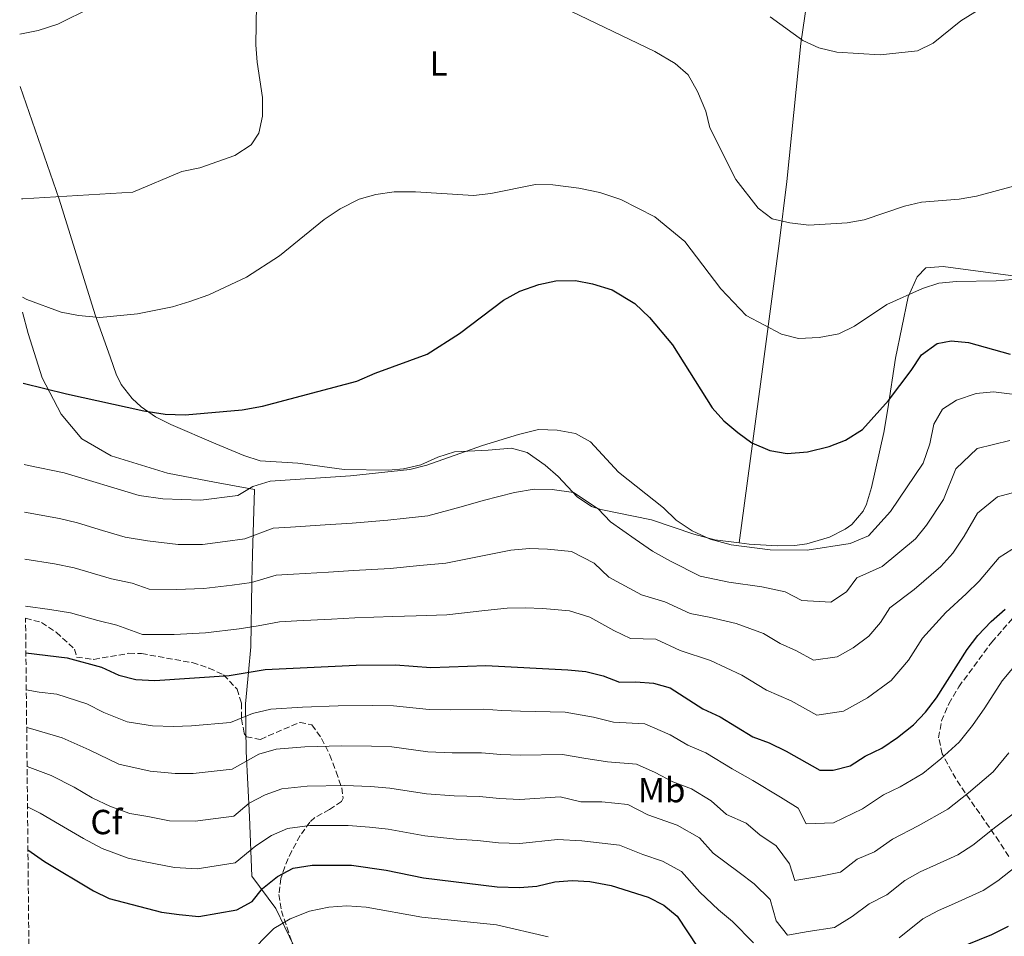
# Model space of a CAD drawing. Units: metres. Extents: x 570044 to 573485, y 4717220 to 4719567.
# Drawn here: x 570052 to 570334, y 4718431 to 4718694 of the extents above; entities that cross this region are included whole.
import ezdxf
from ezdxf.enums import TextEntityAlignment as Align

# ---------------------------------------------------------------- set-up
doc = ezdxf.new("R2010")
doc.units = ezdxf.units.M
doc.header["$MEASUREMENT"] = 0
doc.linetypes.add('DGN Style 3', pattern=[2.435891, 1.739922, -0.695969])
for name, color, linetype, lineweight in [('Curva de nivel directora', 30, 'Continuous', 30), ('Curva de nivel intermedia', 30, 'Continuous', 0), ('Etiqueta de uso rústico', 92, 'Continuous', 0), ('Etiqueta de zona arbolada', 92, 'Continuous', 0), ('Límite de municipio', 7, 'Continuous', 0), ('Línea de cambio de uso (parcela vista)', 92, 'Continuous', 0), ('Zona arbolada', 92, 'DGN Style 3', 0)]:
    doc.layers.add(name, color=color, linetype=linetype, lineweight=lineweight)
doc.styles.add('Style-Arial', font='arial.ttf')

msp = doc.modelspace()

# ---------------------------------------------------------------- linework, layer by layer
at = {"layer": 'Curva de nivel directora', "color": 30, "linetype": 'Continuous', "lineweight": 30, "flags": 128}
for points, elevation in [([(570052.62, 4718589.92), (570065.03, 4718586.83), (570087.28, 4718581.96), (570093.35, 4718580.99), (570099.17, 4718580.79), (570115.49, 4718582.21), (570121.32, 4718583.26), (570148.4, 4718590.46), (570153.7, 4718592.77), (570168.63, 4718598.23), (570177.87, 4718604.16), (570190.58, 4718613.75), (570195.2, 4718616.3), (570200.66, 4718618.25), (570205.54, 4718619.33), (570211.2, 4718619.39), (570216.11, 4718618.45), (570221.79, 4718616.7), (570228.28, 4718612.82), (570232.51, 4718608.77), (570239.11, 4718600.93), (570250.49, 4718582.83), (570253.84, 4718579.11), (570257.82, 4718575.76), (570261.9, 4718572.82), (570267.04, 4718570.54), (570271.99, 4718569.75), (570277.81, 4718570.19), (570284.1, 4718571.73), (570288.77, 4718573.5), (570293.64, 4718576.62), (570301.08, 4718584.96), (570307.6, 4718593.5), (570310.58, 4718598.04), (570315.08, 4718601.32), (570319.13, 4718602.09), (570324.11, 4718601.59), (570336, 4718598.24)], 600), ([(570053.4, 4718512.47), (570065.25, 4718511.06), (570075.06, 4718508.34), (570080.07, 4718506.01), (570084.92, 4718504.77), (570090.41, 4718504.47), (570111.75, 4718505.94), (570122.09, 4718507.66), (570148.24, 4718508.93), (570159.5, 4718509.01), (570169.66, 4718508.24), (570185.47, 4718508.87), (570208.98, 4718507.6), (570214.15, 4718507.09), (570219.16, 4718505.82), (570223.84, 4718504.05), (570228.59, 4718504.15), (570233.59, 4718503.73), (570238.43, 4718502.45), (570247.79, 4718496.34), (570252.77, 4718494.11), (570262.19, 4718488.37), (570266.87, 4718486.61), (570271.67, 4718484.23), (570281.42, 4718478.75), (570285.22, 4718478.72), (570290.05, 4718480), (570294.41, 4718482.75), (570299.21, 4718485.13), (570303.72, 4718488.1), (570308.3, 4718491.83), (570311.75, 4718495.45), (570314.89, 4718499.56), (570323.73, 4718513.44), (570326.77, 4718517.4), (570330.58, 4718521.5), (570334.64, 4718525.02)], 625), ([(570053.97, 4718455.9), (570058.76, 4718452.49), (570072.84, 4718444.11), (570077.33, 4718441.91), (570092.34, 4718438.02), (570097.45, 4718437.35), (570103.06, 4718436.73), (570113.97, 4718438.69), (570118.36, 4718441.09), (570121.35, 4718444.82), (570125.68, 4718448.25), (570130.1, 4718450.61), (570135.62, 4718451.5), (570146.86, 4718451.5), (570156.86, 4718450.03), (570167.55, 4718447.82), (570188.73, 4718445.28), (570195.12, 4718445.08), (570200.11, 4718445.47), (570205.31, 4718446.73), (570210.29, 4718447.06), (570215.34, 4718446.76), (570221.42, 4718445.62), (570232.1, 4718442.28), (570236.55, 4718439.95), (570240.42, 4718436.79), (570246.31, 4718427.83)], 650), ([(570320.67, 4718427.45), (570330.76, 4718431.54), (570335.54, 4718433.94)], 650)]:
    msp.add_lwpolyline(points, dxfattribs=dict(at, elevation=elevation))
at = {"layer": 'Curva de nivel intermedia', "color": 30, "linetype": 'Continuous', "lineweight": 0, "flags": 128}
for points, elevation in [([(570267.14, 4718695.13), (570276.5, 4718688.28), (570281.06, 4718686.24), (570286.3, 4718684.93), (570298.67, 4718684.19), (570309.41, 4718685.35), (570313.92, 4718687.51), (570321.92, 4718694.01), (570330.7, 4718699.38)], 585), ([(570051.61, 4718690.16), (570056.87, 4718691.23), (570062.53, 4718693.03), (570072.24, 4718697.77)], 585), ([(570052.09, 4718642.89), (570052.53, 4718642.82), (570084.06, 4718644.79), (570098.2, 4718650.72), (570103.32, 4718651.75), (570113.4, 4718655.27), (570118.12, 4718658.31), (570120.27, 4718661.74), (570121.34, 4718666.63), (570121.31, 4718671.98), (570119.8, 4718682.12), (570119.45, 4718687.11), (570119.64, 4718698.62)], 590), ([(570207.52, 4718697.9), (570233.98, 4718685.17), (570239.8, 4718681.74), (570243.54, 4718678.43), (570246.22, 4718673.7), (570248.62, 4718668.07), (570249.84, 4718663.22), (570257.25, 4718648.39), (570263.69, 4718640.21), (570267.65, 4718637.15), (570272.76, 4718635.95), (570278.23, 4718635.26), (570289.2, 4718635.98), (570294.12, 4718636.83), (570305.66, 4718640.78), (570310.54, 4718641.86), (570321.43, 4718642.71), (570326.35, 4718643.58), (570337.43, 4718646.62)], 590), ([(570052.37, 4718614.59), (570053.69, 4718613.94), (570063.56, 4718610.33), (570068.46, 4718609.39), (570074.63, 4718608.79), (570085.43, 4718609.86), (570095.49, 4718611.86), (570100.44, 4718613.37), (570105.9, 4718615.3), (570116.73, 4718620.37), (570126.24, 4718626.46), (570139, 4718636.9), (570143.66, 4718640), (570149.05, 4718642.77), (570153.87, 4718644.09), (570159.12, 4718644.88), (570165.24, 4718644.87), (570181.92, 4718643.81), (570186.89, 4718644.35), (570199.74, 4718646.95), (570204.74, 4718646.85), (570212.15, 4718645.95), (570218.25, 4718644.66), (570224.21, 4718642.64), (570234.03, 4718637.65), (570242.63, 4718630.63), (570252.91, 4718616.98), (570260.21, 4718609.34), (570270.39, 4718603.94), (570275.26, 4718602.73), (570281.15, 4718603.01), (570286.82, 4718604.1), (570291.3, 4718606.31), (570300.65, 4718612.54), (570310.87, 4718617.05), (570315.6, 4718618.65), (570320.62, 4718619.11), (570332.03, 4718619.27), (570348.75, 4718620.63)], 595), ([(570052.86, 4718566.55), (570054.18, 4718566.22), (570064.39, 4718564.16), (570085.88, 4718557.67), (570092.69, 4718556.67), (570103.65, 4718556.3), (570114.27, 4718557.69), (570118.55, 4718560.26), (570123.5, 4718561.72), (570146.65, 4718563.26), (570163.66, 4718565.16), (570168.51, 4718566.36), (570184.48, 4718571.99), (570194.85, 4718575.2), (570200.61, 4718576.56), (570205.91, 4718576.45), (570211.2, 4718575.49), (570215.57, 4718573.04), (570223.61, 4718564.38), (570236.47, 4718554.15), (570240.14, 4718550.52), (570244.74, 4718547.48), (570249.88, 4718545.14), (570255.88, 4718543.52), (570267.15, 4718542.04), (570277.71, 4718541.94), (570290.1, 4718543.88), (570295.35, 4718546.04), (570301.68, 4718553.08), (570311.04, 4718566.97), (570313.02, 4718572.53), (570314.14, 4718578.09), (570316.59, 4718582.45), (570320.65, 4718585.05), (570326.31, 4718586.93), (570331.29, 4718587.41), (570336.64, 4718586.76)], 605), ([(570052.99, 4718552.89), (570063.02, 4718551.08), (570068.2, 4718549.8), (570075.38, 4718547.63), (570081.92, 4718545.68), (570088.28, 4718544.59), (570097.11, 4718543.58), (570104.08, 4718543.6), (570110.62, 4718544.4), (570116.22, 4718545.18), (570124.4, 4718548.27), (570129.39, 4718548.58), (570139.37, 4718549.19), (570147.05, 4718549.68), (570157.32, 4718550.53), (570162.62, 4718551.12), (570168.8, 4718551.83), (570178.37, 4718554.42), (570184.72, 4718556.21), (570193.75, 4718558.55), (570199.32, 4718559.5), (570204.54, 4718559.35), (570210.65, 4718558.51), (570217.76, 4718553.81), (570221.24, 4718550.06), (570228.37, 4718545.07), (570233.31, 4718541.62), (570238.5, 4718538.82), (570247.02, 4718534.47), (570255.23, 4718532.76), (570264.76, 4718531.42), (570271.47, 4718529.98), (570276.2, 4718527.51), (570284.5, 4718527.03), (570289.06, 4718529.99), (570292.05, 4718534.03), (570299.27, 4718537.26), (570308.9, 4718545.18), (570312.01, 4718549.17), (570316.94, 4718556.48), (570320.4, 4718565.34), (570326.54, 4718571.14), (570335.94, 4718573.42)], 610), ([(570053.13, 4718539.36), (570061.64, 4718537.99), (570067.22, 4718536.89), (570077.97, 4718533.69), (570083.87, 4718532.51), (570088.8, 4718530.72), (570096.54, 4718530.66), (570104.51, 4718530.9), (570112.64, 4718531.86), (570118.17, 4718532.67), (570125.29, 4718534.81), (570130.28, 4718535.1), (570140.26, 4718535.67), (570147.44, 4718536.1), (570158.04, 4718536.69), (570166.5, 4718537.5), (570173.94, 4718538.23), (570184.97, 4718540.43), (570192.65, 4718541.9), (570198.03, 4718542.45), (570203.18, 4718542.25), (570210.09, 4718541.54), (570216.56, 4718538.23), (570220.83, 4718534.18), (570230.15, 4718529.1), (570236.86, 4718527.13), (570244.16, 4718523.8), (570249.63, 4718522.66), (570257.38, 4718520.85), (570265.24, 4718518.02), (570269.95, 4718515.15), (570274.69, 4718513.08), (570279.57, 4718510.34), (570286.35, 4718511.35), (570290.93, 4718513.92), (570295.47, 4718517.27), (570298.77, 4718521.13), (570301.45, 4718525.35), (570308.44, 4718530.64), (570316.13, 4718537.29), (570319.55, 4718541.12), (570322.84, 4718546), (570326.66, 4718552.59), (570332.44, 4718557.22), (570340.59, 4718559.43)], 615), ([(570053.27, 4718525.89), (570060.27, 4718524.9), (570066.23, 4718523.97), (570074.02, 4718521.71), (570079.47, 4718520.42), (570086.86, 4718517.75), (570095.97, 4718517.74), (570104.94, 4718518.2), (570114.66, 4718519.31), (570120.13, 4718520.17), (570126.18, 4718521.36), (570131.18, 4718521.62), (570141.16, 4718522.15), (570147.84, 4718522.51), (570158.77, 4718522.85), (570165.49, 4718523.06), (570174.3, 4718523.34), (570185.22, 4718524.65), (570191.56, 4718525.25), (570196.74, 4718525.39), (570201.81, 4718525.16), (570209.54, 4718524.57), (570215.35, 4718522.66), (570222.23, 4718518.91), (570226.99, 4718516.57), (570234.31, 4718516.34), (570241.29, 4718513.12), (570250, 4718510.28), (570259.01, 4718506.06), (570266.07, 4718501.76), (570273.18, 4718498.65), (570280.49, 4718494.54), (570288.2, 4718495.67), (570295.07, 4718499.53), (570301.89, 4718504.55), (570306.83, 4718510.35), (570310.86, 4718516.67), (570317.6, 4718524.02), (570323.36, 4718529.4), (570327.1, 4718533.07), (570332.92, 4718539.84), (570338.34, 4718543.3)], 620), ([(570053.51, 4718501.88), (570057.16, 4718501.16), (570062.25, 4718500.56), (570070.91, 4718497.8), (570075.81, 4718495.3), (570082.5, 4718492.64), (570089.73, 4718491.46), (570095.81, 4718491.32), (570100.92, 4718491.47), (570112.19, 4718492.49), (570118.48, 4718495.06), (570123.69, 4718496.25), (570132.78, 4718496.82), (570143.02, 4718497.21), (570152.95, 4718497.33), (570158.97, 4718497.21), (570169.24, 4718496.16), (570175.22, 4718496.08), (570184.86, 4718496.3), (570190.11, 4718495.94), (570195.39, 4718495.68), (570208.25, 4718495.43), (570216.39, 4718494), (570222.14, 4718492.59), (570231.16, 4718492.11), (570238.38, 4718488.9), (570243.47, 4718485.9), (570248.64, 4718483.74), (570256.17, 4718479.15), (570262.13, 4718475.81), (570270.09, 4718470.99), (570275.13, 4718467.88), (570277.42, 4718463.31), (570285.35, 4718463.66), (570293.59, 4718467.65), (570299.66, 4718471.69), (570304.43, 4718473.97), (570310.93, 4718477.81), (570316.17, 4718482.05), (570321.43, 4718486.85), (570325.26, 4718491.64), (570328.78, 4718496.71), (570333.7, 4718504.44), (570339.18, 4718510.89)], 630), ([(570053.62, 4718491.01), (570055.43, 4718490.51), (570063.77, 4718488.09), (570071.55, 4718484.6), (570080.09, 4718480.51), (570089.05, 4718478.45), (570096.22, 4718477.83), (570101.45, 4718477.79), (570112.64, 4718479.04), (570120.28, 4718483.36), (570125.29, 4718484.84), (570133.49, 4718485.49), (570143.98, 4718485.78), (570152.66, 4718485.69), (570158.44, 4718485.42), (570168.82, 4718484.07), (570175.79, 4718483.71), (570184.26, 4718483.74), (570189.77, 4718483.27), (570195.32, 4718483.03), (570207.51, 4718483.25), (570213.62, 4718482.18), (570220.44, 4718481.13), (570228.72, 4718480.49), (570234.14, 4718478.08), (570239.15, 4718475.45), (570244.5, 4718473.38), (570250.15, 4718469.93), (570254.58, 4718466.07), (570260.27, 4718463.58), (570264.14, 4718460.2), (570268.84, 4718457.02), (570272.67, 4718451.87), (570274.21, 4718447.09), (570281.11, 4718448.23), (570287.36, 4718449.43), (570292.1, 4718453.17), (570297.13, 4718455.31), (570302.3, 4718458.98), (570309.65, 4718462.81), (570318.13, 4718467.52), (570324.05, 4718472.26), (570331.12, 4718478.26), (570335.64, 4718483.73)], 635), ([(570336.91, 4718466.21), (570331.92, 4718462.47), (570325.33, 4718457.24), (570321.01, 4718454.42), (570314.86, 4718451.65), (570310.16, 4718449.57), (570305.77, 4718447.07), (570300.67, 4718442.96), (570295.54, 4718440.39), (570290.7, 4718436.75), (570285.62, 4718433.54), (570278.01, 4718432.43), (570272.11, 4718431.35), (570268.85, 4718435.48), (570267.1, 4718441.6), (570262.55, 4718446.16), (570258.2, 4718449.41), (570250.78, 4718454.91), (570246.81, 4718459.32), (570240.37, 4718463.01), (570231.97, 4718465.91), (570226.29, 4718468.87), (570218.74, 4718469.68), (570212.72, 4718469.65), (570206.78, 4718471.08), (570195.25, 4718470.38), (570189.42, 4718470.61), (570183.65, 4718471.17), (570176.35, 4718471.35), (570168.4, 4718471.99), (570157.91, 4718473.62), (570152.38, 4718474.05), (570144.94, 4718474.35), (570134.2, 4718474.16), (570126.89, 4718473.43), (570122.08, 4718471.66), (570117.51, 4718469.27), (570113.08, 4718465.59), (570101.99, 4718464.1), (570094.63, 4718464.2), (570088.37, 4718465.43), (570083.27, 4718466.3), (570077.67, 4718468.37), (570072.44, 4718470.83), (570067.29, 4718473.89), (570060.62, 4718477.28), (570053.73, 4718479.85)], 640), ([(570053.85, 4718468.27), (570057.47, 4718466.46), (570063.03, 4718463.19), (570069.9, 4718459.1), (570075.26, 4718456.24), (570082.72, 4718453.48), (570087.69, 4718452.42), (570096.04, 4718450.77), (570102.53, 4718450.41), (570113.53, 4718452.14), (570119.43, 4718457.04), (570123.88, 4718459.96), (570128.49, 4718462.02), (570134.91, 4718462.83), (570145.9, 4718462.92), (570152.09, 4718462.41), (570157.38, 4718461.83), (570167.98, 4718459.9), (570176.92, 4718458.99), (570183.05, 4718458.6), (570189.07, 4718457.94), (570195.19, 4718457.73), (570206.04, 4718458.9), (570213, 4718458.46), (570223.85, 4718457.24), (570230.51, 4718454.57), (570236.23, 4718452.65), (570241.68, 4718449.64), (570246.97, 4718443.76), (570252.25, 4718438.62), (570256.26, 4718435.3), (570262.33, 4718429.22)], 645), ([(570304.2, 4718430.62), (570311, 4718436.1), (570315.42, 4718438.51), (570320.08, 4718440.49), (570328.28, 4718444.18), (570332.53, 4718446.95), (570339.8, 4718452.68)], 645), ([(570116.96, 4718425.56), (570124.59, 4718433.25), (570129.24, 4718436.07), (570134.88, 4718438.3), (570140.43, 4718439.38), (570145.51, 4718439.83), (570151.09, 4718439.45), (570167.07, 4718436.58), (570188.52, 4718434.35), (570203.38, 4718430.86)], 655)]:
    msp.add_lwpolyline(points, dxfattribs=dict(at, elevation=elevation))
at = {"layer": 'Límite de municipio', "color": 7, "linetype": 'Continuous', "lineweight": 0}
msp.add_polyline3d([(570052.42, 4718610.31, 595.87), (570054.02, 4718604.19, 596.97), (570058.03, 4718591.42, 599.38), (570063.53, 4718580.97, 601.35), (570069.49, 4718573.95, 602.61), (570077.84, 4718569.01, 603.2), (570094.07, 4718564.07, 603.56), (570107.59, 4718561.5, 603.89), (570119.07, 4718559.41, 605.36), (570118.46, 4718540.84, 611.91), (570118.32, 4718532.76, 614.98), (570117.99, 4718514.14, 622.22), (570117.34, 4718506.89, 624.99), (570116.46, 4718497.85, 628.68), (570116.67, 4718484.12, 633.98), (570117.6, 4718465.33, 641.37), (570118.24, 4718448.31, 647.8), (570125.12, 4718439.02, 652.83), (570130.38, 4718428.3, 656.81)], dxfattribs=at)
at = {"layer": 'Línea de cambio de uso (parcela vista)', "color": 92, "linetype": 'Continuous', "lineweight": 0}
for points in [[(570281.21, 4718723.52, 583.5), (570275.94, 4718687.45, 585.19), (570273.94, 4718667.62, 586.77), (570271.95, 4718647.81, 588.93), (570269.69, 4718630.03, 591.65), (570264.57, 4718591.06, 599.03), (570258.2101, 4718544.0309, 604.62)], [(570157.53, 4718564.92, 605.59), (570144.77, 4718565.13, 605.2), (570131.5, 4718566.89, 604.43), (570120.69, 4718567.65, 602.88), (570115.94, 4718569.13, 602.26), (570107.98, 4718572.44, 601.33), (570095.01, 4718578, 600.94), (570090.61, 4718580.28, 600.41), (570086.54, 4718583.1, 599.77), (570083.88, 4718585.5, 599.39), (570080.77, 4718589.52, 599.22), (570079.36, 4718592.52, 599), (570077.69, 4718597.14, 598.08), (570073.26, 4718609.56, 594.74), (570062.98, 4718642.8, 590.89), (570051.76, 4718675.08, 587)], [(570346.19, 4718619.51, 594.35), (570316.82, 4718623.41, 594.35), (570311.84, 4718623.08, 594.35), (570309.29, 4718620.44, 594.74), (570306.75, 4718614.67, 596.29), (570303.13, 4718597.07, 598.23), (570300.94, 4718582.49, 601.03), (570299.74, 4718575.7, 602.01), (570296.25, 4718559.92, 604.04), (570294.76, 4718555.2, 604.61), (570293.79, 4718553.16, 604.82), (570290.54, 4718549.36, 604.91), (570288.62, 4718547.98, 604.82), (570284.16, 4718545.72, 604.53), (570277.62, 4718543.76, 604.17), (570274.25, 4718543.29, 604.04), (570269.25, 4718543.19, 604.04), (570261.08, 4718543.66, 604.43), (570258.2101, 4718544.0309, 604.6215)], [(570258.2101, 4718544.0309, 604.6215), (570251.19, 4718544.94, 605.09), (570245.22, 4718546.55, 605.7), (570233.07, 4718550.66, 607.14), (570218.53, 4718553.65, 609.15), (570215.86, 4718554.5, 609.47), (570211.71, 4718557.27, 609.21), (570206.23, 4718563.11, 607.53), (570202.55, 4718566.39, 607.33), (570197.34, 4718569.99, 607.14), (570192.87, 4718571.23, 606.75), (570186.14, 4718570.71, 606.75), (570176.43, 4718570.16, 605.2), (570171.66, 4718568.68, 605.16), (570166.77, 4718566.43, 605.59), (570161.86, 4718565.3, 605.64), (570157.53, 4718564.92, 605.59)]]:
    msp.add_polyline3d(points, dxfattribs=at)
at = {"layer": 'Zona arbolada', "color": 92, "linetype": 'DGN Style 3', "lineweight": 0}
for points in [[(570054.69, 4718384.75, 673.92), (570053.3, 4718522.38, 621.97), (570057.85, 4718521.19, 622.11), (570062.11, 4718518.36, 622.45), (570067.38, 4718513.56, 622.75), (570067.96, 4718511.22, 622.75), (570072.87, 4718510.59, 622.75), (570082.97, 4718512.33, 622.75), (570086.59, 4718512.26, 622.75), (570101.17, 4718509.64, 623.2), (570105.97, 4718508.08, 623.68), (570110.15, 4718506.12, 624.3), (570114.05, 4718502.04, 626.62), (570115.29, 4718497.99, 629.19), (570115.3, 4718493.5, 632.09), (570116.09, 4718489.32, 634.61), (570116.7, 4718488.32, 635.15), (570120.76, 4718487.62, 635.97), (570132.11, 4718492.5, 635.02), (570135.55, 4718491.76, 635.15), (570138.32, 4718487.86, 636), (570140.63, 4718483.12, 637.14), (570142.48, 4718478.33, 638.72), (570144.11, 4718473.71, 641.35), (570144.53, 4718470.7, 645.44), (570144.02, 4718469.73, 646.78), (570140.59, 4718467.47, 649.69), (570136.36, 4718465.18, 651.71), (570134.92, 4718463.85, 652.2), (570132.15, 4718459.96, 651.72), (570129.72, 4718455.6, 649.75), (570127.73, 4718450.99, 648.18), (570126.61, 4718447.68, 648.33), (570126.05, 4718443.05, 649.7), (570126.75, 4718438.34, 651.11), (570131.61, 4718424.07, 655.6)], [(570053.3, 4718522.38, 621.97), (570057.85, 4718521.19, 622.11), (570062.11, 4718518.36, 622.45), (570067.38, 4718513.56, 622.75), (570067.96, 4718511.22, 622.75), (570072.87, 4718510.59, 622.75), (570082.97, 4718512.33, 622.75), (570086.59, 4718512.26, 622.75), (570101.17, 4718509.64, 623.2), (570105.97, 4718508.08, 623.68), (570110.15, 4718506.12, 624.3), (570114.05, 4718502.04, 626.62), (570115.29, 4718497.99, 629.19), (570115.3, 4718493.5, 632.09), (570116.09, 4718489.32, 634.61), (570116.7, 4718488.32, 635.15), (570120.76, 4718487.62, 635.97), (570132.11, 4718492.5, 635.02), (570135.55, 4718491.76, 635.15), (570138.32, 4718487.86, 636), (570140.63, 4718483.12, 637.14), (570142.48, 4718478.33, 638.72), (570144.11, 4718473.71, 641.35), (570144.53, 4718470.7, 645.44), (570144.02, 4718469.73, 646.78), (570140.59, 4718467.47, 649.69), (570136.36, 4718465.18, 651.71), (570134.92, 4718463.85, 652.2), (570132.15, 4718459.96, 651.72), (570129.72, 4718455.6, 649.75), (570127.73, 4718450.99, 648.18), (570126.61, 4718447.68, 648.33), (570126.05, 4718443.05, 649.7), (570126.75, 4718438.34, 651.11), (570131.61, 4718424.07, 655.6)], [(570335.64, 4718453.98, 640.4), (570332.89, 4718458.3, 638.31), (570321.74, 4718474.25, 631.6), (570319.25, 4718478.34, 630.46), (570316.53, 4718483.46, 629.72), (570315.51, 4718488.02, 629.5), (570316.32, 4718492.89, 629.36), (570318.41, 4718497.85, 629.25), (570321.26, 4718502.69, 629.13), (570330.76, 4718515.54, 628.49), (570337.38, 4718523.07, 627.68)], [(570335.64, 4718453.98, 640.4), (570332.89, 4718458.3, 638.31), (570321.74, 4718474.25, 631.6), (570319.25, 4718478.34, 630.46), (570316.53, 4718483.46, 629.72), (570315.51, 4718488.02, 629.5), (570316.32, 4718492.89, 629.36), (570318.41, 4718497.85, 629.25), (570321.26, 4718502.69, 629.13), (570330.76, 4718515.54, 628.49), (570337.38, 4718523.07, 627.68)]]:
    msp.add_polyline3d(points, dxfattribs=at)

# ---------------------------------------------------------------- texts
at = {"layer": 'Etiqueta de uso rústico', "color": 92, "linetype": 'Continuous', "lineweight": 0, "style": 'Style-Arial'}
for s, p in [('L', (570171.8914, 4718681.72, 592.4)), ('Mb', (570235.9802, 4718473.04, 636.82))]:
    msp.add_text(s, height=7, dxfattribs=at).set_placement(p, align=Align.MIDDLE_CENTER)
at = {"layer": 'Etiqueta de zona arbolada', "color": 92, "linetype": 'Continuous', "lineweight": 0, "style": 'Style-Arial'}
msp.add_text('Cf', height=7, dxfattribs=at).set_placement((570076.5195, 4718463.87, 642.34), align=Align.MIDDLE_CENTER)

doc.saveas('drawing.dxf')
